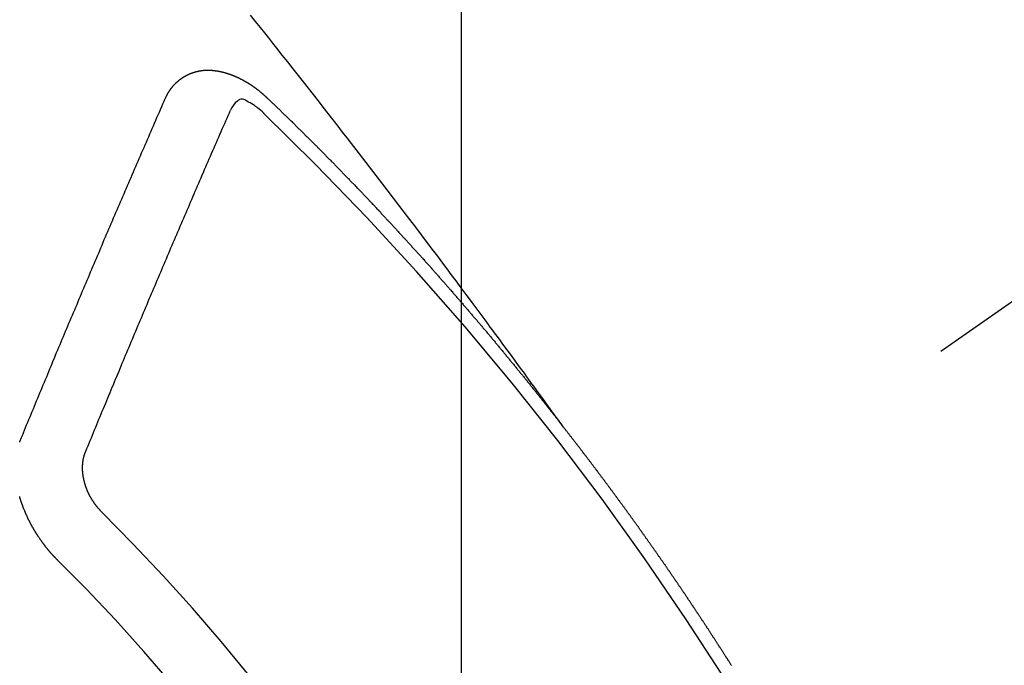
# Model space of a CAD drawing. Extents: x 27948 to 54421, y -22053 to -13183.
# Drawn here: x 45412 to 45422, y -15161 to -15154 of the extents above; entities that cross this region are included whole.
import ezdxf

# ---------------------------------------------------------------- set-up
doc = ezdxf.new("R2010")
doc.units = 0
doc.header["$LTSCALE"] = 50
doc.header["$MEASUREMENT"] = 0
doc.linetypes.add('CENTER2', pattern=[1.125, 0.75, -0.125, 0.125, -0.125])
doc.linetypes.add('HIDDEN', pattern=[0.375, 0.25, -0.125])
doc.layers.get('0').update_dxf_attribs({"linetype": 'CONTINUOUS'})
doc.layers.get('DEFPOINTS').update_dxf_attribs({"color": 146, "linetype": 'CONTINUOUS'})
for name, color, linetype in [('150-機器', 8, 'CONTINUOUS'), ('160-文字', 254, 'CONTINUOUS'), ('166-寸法B', 11, 'CONTINUOUS')]:
    doc.layers.add(name, color=color, linetype=linetype)
doc.styles.add('KH001', font='txt')
doc.dimstyles.new('KH1xx015', dxfattribs={"dimscale": 10, "dimtxt": 3.8, "dimasz": 0.8, "dimexe": 0.3, "dimexo": 1.2, "dimgap": 0.5, "dimtad": 3, "dimdec": 1, "dimdsep": 46, "dimlunit": 6, "dimtxsty": 'KH001', "dimblk": 'DOT', "dimcen": 1, "dimdle": 1, "dimclrd": 256, "dimclre": 256, "dimclrt": 256, "dimadec": 0, "dimazin": 0, "dimtfac": 1, "dimtdec": 1, "dimtix": 1, "dimtmove": 2, "dimatfit": 3, "dimldrblk": 'CLOSEDBLANK', "dimfxl": 1, "dimtolj": 1, "dimtzin": 0, "dimlwd": -1, "dimlwe": -1, "dimarcsym": 0})
doc.dimstyles.new('KH1xx030', dxfattribs={"dimscale": 30, "dimtxt": 2, "dimasz": 0.6, "dimexe": 0.3, "dimexo": 1.2, "dimgap": 0.5, "dimtad": 3, "dimdec": 1, "dimdsep": 46, "dimlunit": 6, "dimtxsty": 'KH001', "dimblk": 'DOT', "dimcen": 1, "dimdle": 1, "dimclrd": 256, "dimclre": 256, "dimclrt": 256, "dimadec": 0, "dimazin": 0, "dimtfac": 1, "dimtdec": 1, "dimtix": 1, "dimtmove": 2, "dimatfit": 3, "dimldrblk": 'CLOSEDBLANK', "dimfxl": 1, "dimtolj": 1, "dimtzin": 0, "dimlwd": -1, "dimlwe": -1, "dimarcsym": 0})

# ---------------------------------------------------------------- blocks, each defined once
blk = doc.blocks.new('F402_H')
at = {"layer": '150-機器', "color": 13, "linetype": 'CENTER2'}
blk.add_line((0, 0), (-244.018, -170.863), dxfattribs=at)
at = {"layer": '150-機器', "color": 13, "linetype": 'HIDDEN'}
for points in [[(-218.921, -151.343), (-218.966, -151.28), (-219.012, -151.217), (-219.058, -151.155), (-219.103, -151.092), (-219.135, -151.049), (-219.166, -151.007), (-219.197, -150.964), (-219.228, -150.921), (-219.246, -150.896), (-219.264, -150.872), (-219.282, -150.847), (-219.299, -150.823), (-219.317, -150.798), (-219.335, -150.774), (-219.353, -150.749), (-219.37, -150.725), (-219.384, -150.707), (-219.397, -150.688), (-219.411, -150.67), (-219.424, -150.652), (-219.451, -150.615), (-219.478, -150.578), (-219.505, -150.541), (-219.532, -150.504), (-219.545, -150.486), (-219.559, -150.468), (-219.572, -150.45), (-219.586, -150.431), (-219.603, -150.407), (-219.621, -150.383), (-219.639, -150.358), (-219.657, -150.334), (-219.676, -150.31), (-219.694, -150.285), (-219.712, -150.261), (-219.73, -150.237), (-219.771, -150.182), (-219.811, -150.127), (-219.852, -150.072), (-219.892, -150.018), (-219.924, -149.975), (-219.956, -149.933), (-219.988, -149.891), (-220.019, -149.848), (-220.042, -149.817), (-220.066, -149.786), (-220.089, -149.755), (-220.112, -149.723), (-220.165, -149.652), (-220.219, -149.58), (-220.274, -149.509), (-220.328, -149.437), (-220.387, -149.359), (-220.446, -149.281), (-220.506, -149.202), (-220.565, -149.124), (-220.62, -149.052), (-220.675, -148.98), (-220.73, -148.908), (-220.785, -148.836), (-220.854, -148.746), (-220.923, -148.656), (-220.992, -148.566), (-221.061, -148.477), (-221.108, -148.417), (-221.154, -148.358), (-221.2, -148.298), (-221.246, -148.239), (-221.297, -148.173), (-221.348, -148.108), (-221.399, -148.042), (-221.45, -147.977), (-221.501, -147.912), (-221.552, -147.846), (-221.604, -147.781), (-221.655, -147.716), (-221.711, -147.645), (-221.767, -147.575), (-221.823, -147.504), (-221.878, -147.433), (-221.92, -147.38), (-221.962, -147.327), (-222.004, -147.274), (-222.047, -147.221), (-222.098, -147.156), (-222.15, -147.092)], [(-223.03, -147.952), (-223.029, -147.95), (-223.028, -147.948), (-223.027, -147.946), (-223.026, -147.943), (-223.024, -147.941), (-223.023, -147.939), (-223.022, -147.937), (-223.021, -147.935), (-223.021, -147.932), (-223.02, -147.93), (-223.018, -147.928), (-223.017, -147.926), (-223.016, -147.924), (-223.014, -147.922), (-223.014, -147.919), (-223.013, -147.917), (-223.012, -147.915), (-223.01, -147.913), (-223.009, -147.911), (-223.008, -147.909), (-223.007, -147.907), (-223.006, -147.905), (-223.005, -147.903), (-223.003, -147.9), (-223.002, -147.897), (-223.001, -147.895), (-223, -147.893), (-222.999, -147.892), (-222.997, -147.889), (-222.996, -147.887), (-222.995, -147.885), (-222.994, -147.883), (-222.992, -147.882), (-222.991, -147.88), (-222.989, -147.877), (-222.988, -147.876), (-222.987, -147.874), (-222.986, -147.872), (-222.984, -147.869), (-222.983, -147.867), (-222.982, -147.866), (-222.981, -147.864), (-222.98, -147.862), (-222.978, -147.859), (-222.977, -147.858), (-222.975, -147.856), (-222.974, -147.854), (-222.973, -147.852), (-222.971, -147.85), (-222.969, -147.849), (-222.968, -147.847), (-222.967, -147.845), (-222.965, -147.842), (-222.964, -147.841), (-222.963, -147.839), (-222.962, -147.837), (-222.959, -147.836), (-222.958, -147.834), (-222.956, -147.832), (-222.955, -147.83), (-222.954, -147.828), (-222.952, -147.827), (-222.951, -147.825), (-222.949, -147.824), (-222.947, -147.821), (-222.946, -147.819), (-222.945, -147.818), (-222.944, -147.816), (-222.941, -147.814), (-222.94, -147.812), (-222.938, -147.811), (-222.937, -147.809), (-222.935, -147.808), (-222.934, -147.806), (-222.932, -147.804), (-222.931, -147.803), (-222.929, -147.801), (-222.927, -147.8), (-222.926, -147.798), (-222.924, -147.797), (-222.922, -147.794), (-222.921, -147.793), (-222.919, -147.792), (-222.918, -147.79), (-222.916, -147.788), (-222.914, -147.787), (-222.913, -147.785), (-222.911, -147.784), (-222.909, -147.782), (-222.908, -147.78), (-222.906, -147.779), (-222.905, -147.778), (-222.902, -147.776), (-222.901, -147.774), (-222.899, -147.773), (-222.898, -147.772), (-222.895, -147.77), (-222.894, -147.768), (-222.893, -147.767), (-222.891, -147.766), (-222.889, -147.764), (-222.887, -147.763), (-222.885, -147.762), (-222.884, -147.76), (-222.882, -147.758), (-222.88, -147.757), (-222.879, -147.756), (-222.877, -147.755), (-222.874, -147.753), (-222.873, -147.752), (-222.871, -147.751), (-222.869, -147.749), (-222.867, -147.748), (-222.865, -147.747), (-222.864, -147.746), (-222.861, -147.744), (-222.86, -147.743), (-222.858, -147.742), (-222.856, -147.741), (-222.854, -147.739), (-222.852, -147.738), (-222.851, -147.737), (-222.849, -147.735), (-222.847, -147.734), (-222.845, -147.732), (-222.843, -147.731), (-222.842, -147.73), (-222.839, -147.729), (-222.837, -147.728), (-222.835, -147.727), (-222.834, -147.726), (-222.831, -147.724), (-222.83, -147.723), (-222.828, -147.723), (-222.826, -147.722), (-222.823, -147.72), (-222.822, -147.719), (-222.82, -147.718), (-222.818, -147.717), (-222.816, -147.715), (-222.814, -147.714), (-222.812, -147.713), (-222.81, -147.713), (-222.808, -147.711), (-222.806, -147.71), (-222.804, -147.71), (-222.802, -147.709), (-222.8, -147.707), (-222.797, -147.707), (-222.796, -147.705), (-222.794, -147.705), (-222.791, -147.703), (-222.79, -147.702), (-222.787, -147.702), (-222.786, -147.701), (-222.783, -147.7), (-222.781, -147.699), (-222.779, -147.698), (-222.777, -147.697), (-222.776, -147.696), (-222.773, -147.695), (-222.771, -147.694), (-222.769, -147.694), (-222.767, -147.693), (-222.765, -147.692), (-222.762, -147.691), (-222.76, -147.69), (-222.758, -147.69), (-222.756, -147.689), (-222.753, -147.688), (-222.752, -147.687), (-222.75, -147.686), (-222.747, -147.686), (-222.746, -147.685), (-222.743, -147.684), (-222.74, -147.684), (-222.739, -147.682), (-222.737, -147.682), (-222.734, -147.682), (-222.732, -147.68), (-222.73, -147.68), (-222.728, -147.679), (-222.725, -147.679), (-222.724, -147.678), (-222.721, -147.678), (-222.718, -147.677), (-222.716, -147.676), (-222.715, -147.675), (-222.712, -147.675), (-222.71, -147.675), (-222.707, -147.674), (-222.705, -147.673), (-222.703, -147.673), (-222.701, -147.672), (-222.699, -147.672), (-222.697, -147.671), (-222.694, -147.67), (-222.691, -147.67), (-222.689, -147.67), (-222.687, -147.669), (-222.685, -147.669), (-222.683, -147.669), (-222.68, -147.668), (-222.677, -147.668), (-222.675, -147.667), (-222.673, -147.667), (-222.671, -147.667), (-222.669, -147.666), (-222.666, -147.666), (-222.664, -147.666), (-222.662, -147.665), (-222.659, -147.664), (-222.657, -147.664), (-222.655, -147.664), (-222.652, -147.663), (-222.65, -147.663), (-222.648, -147.663), (-222.645, -147.663), (-222.643, -147.663), (-222.641, -147.663), (-222.639, -147.662), (-222.636, -147.661), (-222.633, -147.661), (-222.631, -147.661), (-222.628, -147.661), (-222.626, -147.661), (-222.624, -147.66), (-222.621, -147.661), (-222.619, -147.661), (-222.617, -147.66), (-222.615, -147.66), (-222.612, -147.66), (-222.61, -147.66), (-222.607, -147.66), (-222.605, -147.66), (-222.602, -147.66), (-222.6, -147.66), (-222.597, -147.66), (-222.594, -147.659), (-222.592, -147.66), (-222.589, -147.659), (-222.587, -147.659), (-222.584, -147.66), (-222.582, -147.659), (-222.579, -147.66), (-222.577, -147.659), (-222.574, -147.66), (-222.572, -147.66), (-222.569, -147.66), (-222.567, -147.66), (-222.564, -147.66), (-222.562, -147.66), (-222.559, -147.66), (-222.557, -147.66), (-222.555, -147.661), (-222.553, -147.661), (-222.55, -147.661), (-222.548, -147.661), (-222.545, -147.661), (-222.543, -147.662), (-222.54, -147.662), (-222.538, -147.662), (-222.535, -147.663), (-222.533, -147.662), (-222.53, -147.663), (-222.527, -147.663), (-222.525, -147.663), (-222.522, -147.663), (-222.519, -147.664), (-222.517, -147.664), (-222.515, -147.665), (-222.512, -147.665), (-222.51, -147.666), (-222.507, -147.665), (-222.505, -147.666), (-222.502, -147.666), (-222.499, -147.667), (-222.497, -147.666), (-222.495, -147.667), (-222.492, -147.668), (-222.489, -147.668), (-222.486, -147.669), (-222.484, -147.669), (-222.482, -147.669), (-222.479, -147.67), (-222.477, -147.671), (-222.474, -147.671), (-222.471, -147.672), (-222.468, -147.672), (-222.466, -147.673), (-222.463, -147.673), (-222.461, -147.674), (-222.458, -147.675), (-222.455, -147.675), (-222.453, -147.676), (-222.45, -147.676), (-222.448, -147.677), (-222.445, -147.678), (-222.442, -147.678), (-222.44, -147.679), (-222.438, -147.68), (-222.435, -147.68), (-222.432, -147.681), (-222.429, -147.681), (-222.427, -147.682), (-222.424, -147.683), (-222.422, -147.683), (-222.419, -147.684), (-222.417, -147.685), (-222.414, -147.685), (-222.411, -147.686), (-222.409, -147.687), (-222.406, -147.688), (-222.403, -147.689), (-222.401, -147.689), (-222.399, -147.69), (-222.396, -147.691), (-222.393, -147.691), (-222.39, -147.693), (-222.388, -147.694), (-222.385, -147.694), (-222.383, -147.695), (-222.38, -147.696), (-222.377, -147.697), (-222.375, -147.698), (-222.372, -147.698), (-222.369, -147.699), (-222.367, -147.701), (-222.364, -147.701), (-222.362, -147.702), (-222.359, -147.703), (-222.356, -147.704), (-222.354, -147.705), (-222.351, -147.706), (-222.349, -147.708), (-222.346, -147.708), (-222.343, -147.709), (-222.341, -147.71), (-222.338, -147.711), (-222.336, -147.712), (-222.332, -147.713), (-222.331, -147.714), (-222.328, -147.715), (-222.324, -147.716), (-222.322, -147.717), (-222.319, -147.719), (-222.317, -147.72), (-222.314, -147.72), (-222.312, -147.722), (-222.309, -147.722), (-222.306, -147.724), (-222.304, -147.725), (-222.301, -147.727), (-222.298, -147.727), (-222.296, -147.729), (-222.293, -147.73), (-222.291, -147.731), (-222.288, -147.732), (-222.285, -147.734), (-222.283, -147.735), (-222.28, -147.736), (-222.278, -147.737), (-222.275, -147.739), (-222.273, -147.74), (-222.269, -147.741), (-222.267, -147.742), (-222.264, -147.743), (-222.261, -147.745), (-222.26, -147.746), (-222.256, -147.748), (-222.254, -147.749), (-222.251, -147.75), (-222.249, -147.751), (-222.246, -147.753), (-222.243, -147.754), (-222.241, -147.755), (-222.239, -147.757), (-222.235, -147.758), (-222.233, -147.759), (-222.231, -147.761), (-222.227, -147.763), (-222.225, -147.764), (-222.223, -147.766), (-222.219, -147.767), (-222.218, -147.768), (-222.215, -147.77), (-222.212, -147.771), (-222.21, -147.772), (-222.207, -147.774), (-222.205, -147.776), (-222.201, -147.777), (-222.199, -147.778), (-222.197, -147.78), (-222.193, -147.782), (-222.191, -147.783), (-222.189, -147.784), (-222.186, -147.786), (-222.184, -147.788), (-222.18, -147.79), (-222.178, -147.791), (-222.176, -147.792), (-222.173, -147.794), (-222.17, -147.796), (-222.168, -147.798), (-222.165, -147.799), (-222.163, -147.8), (-222.161, -147.802), (-222.158, -147.804), (-222.155, -147.806), (-222.152, -147.807), (-222.15, -147.809), (-222.147, -147.811), (-222.145, -147.812), (-222.143, -147.814), (-222.14, -147.816), (-222.137, -147.817), (-222.134, -147.819), (-222.132, -147.821), (-222.129, -147.823), (-222.127, -147.825), (-222.124, -147.827), (-222.121, -147.829), (-222.12, -147.83), (-222.117, -147.832), (-222.114, -147.833), (-222.112, -147.835), (-222.109, -147.837), (-222.107, -147.839), (-222.104, -147.841), (-222.102, -147.843), (-222.099, -147.845), (-222.096, -147.846), (-222.093, -147.848), (-222.091, -147.85), (-222.089, -147.852), (-222.087, -147.854), (-222.084, -147.856), (-222.082, -147.858), (-222.079, -147.86), (-222.076, -147.862), (-222.074, -147.863), (-222.071, -147.865), (-222.069, -147.867), (-222.066, -147.869), (-222.064, -147.871), (-222.061, -147.874), (-222.058, -147.876), (-222.056, -147.877), (-222.054, -147.88), (-222.051, -147.882), (-222.049, -147.884), (-222.046, -147.886), (-222.044, -147.887), (-222.041, -147.889), (-222.04, -147.892), (-222.036, -147.894), (-222.034, -147.896), (-222.031, -147.898), (-222.029, -147.9), (-222.027, -147.902), (-222.025, -147.904), (-222.022, -147.906), (-222.019, -147.909), (-222.017, -147.911), (-222.015, -147.913), (-222.012, -147.915), (-222.01, -147.917), (-222.008, -147.919), (-222.005, -147.922), (-222.002, -147.924), (-222, -147.926), (-221.998, -147.928), (-221.995, -147.93), (-221.992, -147.933), (-221.99, -147.935), (-221.988, -147.937), (-221.986, -147.939), (-221.983, -147.941), (-221.981, -147.944)], [(-224.528, -151.485), (-224.517, -151.457), (-224.505, -151.43), (-224.494, -151.403), (-224.483, -151.375), (-224.472, -151.347), (-224.461, -151.32), (-224.449, -151.292), (-224.437, -151.264), (-224.426, -151.237), (-224.415, -151.21), (-224.404, -151.182), (-224.391, -151.154), (-224.38, -151.127), (-224.369, -151.1), (-224.358, -151.072), (-224.346, -151.045), (-224.335, -151.016), (-224.324, -150.989), (-224.312, -150.961), (-224.3, -150.933), (-224.289, -150.906), (-224.278, -150.879), (-224.266, -150.851), (-224.254, -150.823), (-224.243, -150.796), (-224.231, -150.768), (-224.22, -150.741), (-224.208, -150.713), (-224.196, -150.685), (-224.186, -150.657), (-224.174, -150.63), (-224.162, -150.602), (-224.151, -150.574), (-224.139, -150.546), (-224.128, -150.519), (-224.116, -150.492), (-224.104, -150.464), (-224.093, -150.436), (-224.081, -150.408), (-224.07, -150.381), (-224.058, -150.353), (-224.046, -150.326), (-224.035, -150.297), (-224.024, -150.27), (-224.011, -150.242), (-224, -150.214), (-223.988, -150.186), (-223.977, -150.159), (-223.965, -150.131), (-223.953, -150.104), (-223.941, -150.076), (-223.929, -150.048), (-223.918, -150.02), (-223.906, -149.992), (-223.895, -149.965), (-223.883, -149.937), (-223.87, -149.909), (-223.86, -149.881), (-223.848, -149.853), (-223.836, -149.825), (-223.824, -149.798), (-223.812, -149.77), (-223.8, -149.742), (-223.789, -149.714), (-223.777, -149.686), (-223.765, -149.659), (-223.753, -149.631), (-223.741, -149.603), (-223.729, -149.575), (-223.717, -149.547), (-223.706, -149.52), (-223.694, -149.492), (-223.682, -149.464), (-223.67, -149.436), (-223.659, -149.408), (-223.647, -149.38), (-223.635, -149.352), (-223.623, -149.324), (-223.611, -149.296), (-223.598, -149.268), (-223.587, -149.241), (-223.575, -149.213), (-223.563, -149.185), (-223.551, -149.157), (-223.539, -149.129), (-223.527, -149.101), (-223.515, -149.073), (-223.503, -149.045), (-223.491, -149.018), (-223.479, -148.99), (-223.467, -148.962), (-223.455, -148.934), (-223.443, -148.906), (-223.431, -148.877), (-223.419, -148.849), (-223.407, -148.821), (-223.395, -148.793), (-223.383, -148.766), (-223.371, -148.738), (-223.359, -148.71), (-223.347, -148.682), (-223.335, -148.654), (-223.323, -148.626), (-223.311, -148.598), (-223.298, -148.57), (-223.286, -148.542), (-223.274, -148.514), (-223.261, -148.485), (-223.249, -148.458), (-223.237, -148.43), (-223.225, -148.402), (-223.213, -148.374), (-223.201, -148.346), (-223.189, -148.318), (-223.177, -148.29), (-223.164, -148.261), (-223.152, -148.233), (-223.14, -148.205), (-223.128, -148.177), (-223.116, -148.149), (-223.104, -148.121), (-223.091, -148.092), (-223.079, -148.064), (-223.067, -148.036), (-223.055, -148.008), (-223.042, -147.98), (-223.03, -147.952)], [(-222.012, -148.105), (-222.028, -148.091), (-222.045, -148.077), (-222.061, -148.063), (-222.077, -148.05), (-222.088, -148.041), (-222.099, -148.033), (-222.109, -148.025), (-222.12, -148.018), (-222.137, -148.008), (-222.153, -147.998), (-222.17, -147.989), (-222.187, -147.979), (-222.198, -147.973), (-222.209, -147.967), (-222.22, -147.962), (-222.232, -147.959), (-222.246, -147.96), (-222.26, -147.964), (-222.273, -147.97), (-222.286, -147.978), (-222.308, -147.997), (-222.326, -148.02), (-222.342, -148.045), (-222.356, -148.071)], [(-221.981, -147.944), (-221.974, -147.951), (-221.967, -147.957), (-221.96, -147.963), (-221.954, -147.969), (-221.948, -147.976), (-221.94, -147.983), (-221.934, -147.989), (-221.927, -147.995), (-221.92, -148.002), (-221.913, -148.008), (-221.907, -148.015), (-221.9, -148.022), (-221.893, -148.028), (-221.886, -148.034), (-221.88, -148.04), (-221.873, -148.048), (-221.866, -148.054), (-221.859, -148.06), (-221.853, -148.066), (-221.845, -148.073), (-221.839, -148.08), (-221.833, -148.086), (-221.826, -148.093), (-221.819, -148.099), (-221.812, -148.106), (-221.806, -148.113), (-221.799, -148.119), (-221.792, -148.125), (-221.785, -148.132), (-221.779, -148.139), (-221.772, -148.145), (-221.765, -148.151), (-221.758, -148.158), (-221.752, -148.165), (-221.745, -148.171), (-221.738, -148.178), (-221.732, -148.184), (-221.725, -148.191), (-221.718, -148.198), (-221.711, -148.204), (-221.705, -148.211), (-221.698, -148.218), (-221.691, -148.224), (-221.685, -148.23), (-221.679, -148.237), (-221.671, -148.244), (-221.664, -148.25), (-221.658, -148.257), (-221.651, -148.264), (-221.644, -148.27), (-221.638, -148.276), (-221.632, -148.283), (-221.624, -148.29), (-221.617, -148.296), (-221.611, -148.303), (-221.605, -148.309), (-221.597, -148.316), (-221.591, -148.323), (-221.585, -148.329), (-221.577, -148.336), (-221.571, -148.343), (-221.565, -148.349), (-221.558, -148.355), (-221.551, -148.363), (-221.544, -148.369), (-221.538, -148.376), (-221.531, -148.383), (-221.524, -148.389), (-221.518, -148.396), (-221.512, -148.402), (-221.504, -148.409), (-221.497, -148.416), (-221.491, -148.422), (-221.484, -148.429), (-221.478, -148.436), (-221.471, -148.442), (-221.464, -148.449), (-221.458, -148.456), (-221.451, -148.462), (-221.444, -148.469), (-221.438, -148.476), (-221.431, -148.482), (-221.425, -148.489), (-221.418, -148.496), (-221.411, -148.502), (-221.405, -148.509), (-221.398, -148.516), (-221.392, -148.523), (-221.385, -148.529), (-221.378, -148.536), (-221.372, -148.543), (-221.365, -148.549), (-221.358, -148.557), (-221.352, -148.563), (-221.346, -148.57), (-221.338, -148.577), (-221.331, -148.583), (-221.325, -148.59), (-221.318, -148.597), (-221.312, -148.604), (-221.305, -148.61), (-221.299, -148.617), (-221.292, -148.624), (-221.285, -148.63), (-221.279, -148.637), (-221.272, -148.644), (-221.266, -148.65), (-221.259, -148.657), (-221.253, -148.664), (-221.246, -148.67), (-221.239, -148.678), (-221.233, -148.684), (-221.226, -148.692), (-221.219, -148.698), (-221.213, -148.705), (-221.206, -148.712), (-221.2, -148.719), (-221.193, -148.725), (-221.187, -148.732), (-221.18, -148.739), (-221.174, -148.745), (-221.167, -148.752), (-221.161, -148.759), (-221.153, -148.766), (-221.147, -148.773), (-221.14, -148.779), (-221.134, -148.787), (-221.127, -148.793), (-221.121, -148.8), (-221.114, -148.807), (-221.108, -148.814), (-221.101, -148.821), (-221.095, -148.827), (-221.088, -148.834), (-221.081, -148.841), (-221.074, -148.847), (-221.068, -148.855), (-221.061, -148.861), (-221.055, -148.868), (-221.049, -148.876), (-221.042, -148.882), (-221.035, -148.889), (-221.029, -148.896), (-221.023, -148.902), (-221.015, -148.909), (-221.009, -148.916), (-221.002, -148.923), (-220.996, -148.93), (-220.99, -148.937), (-220.983, -148.944), (-220.977, -148.951), (-220.969, -148.958), (-220.963, -148.964), (-220.957, -148.971), (-220.95, -148.978), (-220.944, -148.985), (-220.937, -148.992), (-220.931, -148.999), (-220.925, -149.006), (-220.917, -149.013), (-220.911, -149.019), (-220.904, -149.026), (-220.898, -149.033), (-220.892, -149.041), (-220.885, -149.047), (-220.879, -149.054), (-220.871, -149.061), (-220.865, -149.068), (-220.859, -149.075), (-220.852, -149.081), (-220.846, -149.089), (-220.84, -149.096), (-220.833, -149.102), (-220.826, -149.11), (-220.82, -149.116), (-220.813, -149.123), (-220.807, -149.13), (-220.801, -149.138), (-220.794, -149.144), (-220.787, -149.152), (-220.781, -149.158), (-220.774, -149.165), (-220.768, -149.172), (-220.762, -149.179), (-220.755, -149.186), (-220.749, -149.193), (-220.742, -149.2), (-220.735, -149.207), (-220.729, -149.214), (-220.723, -149.221), (-220.715, -149.228), (-220.709, -149.235), (-220.704, -149.242), (-220.696, -149.249), (-220.69, -149.255), (-220.684, -149.263), (-220.678, -149.27), (-220.67, -149.277), (-220.664, -149.284), (-220.658, -149.291), (-220.651, -149.297), (-220.645, -149.305), (-220.639, -149.312), (-220.632, -149.319), (-220.625, -149.326), (-220.619, -149.333), (-220.613, -149.34), (-220.607, -149.347), (-220.599, -149.354), (-220.593, -149.361), (-220.587, -149.368), (-220.581, -149.375), (-220.574, -149.382), (-220.568, -149.389), (-220.561, -149.396), (-220.555, -149.403), (-220.548, -149.41), (-220.542, -149.417), (-220.535, -149.424), (-220.529, -149.431), (-220.522, -149.438), (-220.516, -149.445), (-220.509, -149.453), (-220.503, -149.459), (-220.497, -149.467), (-220.49, -149.473), (-220.484, -149.481), (-220.478, -149.488), (-220.471, -149.495), (-220.465, -149.502), (-220.458, -149.509), (-220.452, -149.516), (-220.445, -149.523), (-220.439, -149.53), (-220.433, -149.538), (-220.426, -149.544), (-220.419, -149.552), (-220.414, -149.558), (-220.407, -149.566), (-220.401, -149.573), (-220.394, -149.58), (-220.388, -149.587), (-220.381, -149.594), (-220.375, -149.601), (-220.369, -149.609), (-220.363, -149.615), (-220.356, -149.623), (-220.349, -149.63), (-220.343, -149.637), (-220.336, -149.644), (-220.33, -149.651), (-220.324, -149.659), (-220.318, -149.665), (-220.311, -149.673), (-220.305, -149.68), (-220.298, -149.687), (-220.292, -149.694), (-220.285, -149.701), (-220.279, -149.708), (-220.273, -149.716), (-220.267, -149.722), (-220.26, -149.73), (-220.254, -149.737), (-220.248, -149.744), (-220.241, -149.751), (-220.235, -149.758), (-220.228, -149.766), (-220.222, -149.773), (-220.216, -149.78), (-220.21, -149.787), (-220.203, -149.795), (-220.197, -149.801), (-220.191, -149.809), (-220.185, -149.816), (-220.178, -149.823), (-220.172, -149.831), (-220.165, -149.837), (-220.158, -149.845), (-220.152, -149.852), (-220.146, -149.859), (-220.14, -149.866), (-220.133, -149.873), (-220.127, -149.88), (-220.121, -149.888), (-220.114, -149.895), (-220.108, -149.902), (-220.102, -149.91), (-220.096, -149.917), (-220.089, -149.924), (-220.083, -149.931), (-220.077, -149.939), (-220.071, -149.945), (-220.064, -149.953), (-220.058, -149.961), (-220.052, -149.967), (-220.045, -149.975), (-220.039, -149.982), (-220.033, -149.989), (-220.027, -149.996), (-220.02, -150.004), (-220.014, -150.011), (-220.008, -150.018), (-220.001, -150.026), (-219.995, -150.032), (-219.989, -150.04), (-219.983, -150.047), (-219.976, -150.054), (-219.97, -150.062), (-219.964, -150.069), (-219.957, -150.076), (-219.951, -150.083), (-219.945, -150.091), (-219.939, -150.098), (-219.932, -150.105), (-219.925, -150.113), (-219.92, -150.12), (-219.913, -150.127), (-219.907, -150.134), (-219.9, -150.142), (-219.894, -150.149), (-219.888, -150.156), (-219.882, -150.164), (-219.876, -150.171), (-219.87, -150.178), (-219.863, -150.186), (-219.857, -150.193), (-219.851, -150.2), (-219.845, -150.207), (-219.838, -150.215), (-219.832, -150.222), (-219.826, -150.229), (-219.819, -150.237), (-219.813, -150.244), (-219.807, -150.252), (-219.801, -150.259), (-219.795, -150.266), (-219.788, -150.274), (-219.782, -150.28), (-219.776, -150.288), (-219.769, -150.296), (-219.763, -150.302), (-219.757, -150.31), (-219.752, -150.317), (-219.745, -150.325), (-219.739, -150.333), (-219.733, -150.339), (-219.726, -150.347), (-219.72, -150.354), (-219.714, -150.361), (-219.708, -150.37), (-219.702, -150.376), (-219.695, -150.384), (-219.689, -150.392), (-219.683, -150.398), (-219.676, -150.406), (-219.67, -150.413), (-219.665, -150.421), (-219.658, -150.428), (-219.652, -150.435), (-219.646, -150.443), (-219.64, -150.45), (-219.633, -150.457), (-219.627, -150.465), (-219.621, -150.472), (-219.615, -150.48), (-219.608, -150.487), (-219.602, -150.494), (-219.597, -150.502), (-219.591, -150.509), (-219.584, -150.517), (-219.578, -150.524), (-219.572, -150.531), (-219.566, -150.539), (-219.559, -150.547), (-219.553, -150.554), (-219.547, -150.561), (-219.541, -150.569), (-219.535, -150.576), (-219.529, -150.584), (-219.523, -150.591), (-219.516, -150.598), (-219.511, -150.606), (-219.505, -150.613), (-219.498, -150.621), (-219.491, -150.628), (-219.486, -150.636), (-219.48, -150.643), (-219.473, -150.651), (-219.467, -150.658), (-219.462, -150.666), (-219.456, -150.673), (-219.449, -150.68), (-219.443, -150.688), (-219.437, -150.695), (-219.431, -150.703), (-219.424, -150.71), (-219.419, -150.718), (-219.413, -150.725), (-219.406, -150.733), (-219.4, -150.74), (-219.394, -150.748), (-219.388, -150.755), (-219.382, -150.762), (-219.376, -150.77), (-219.37, -150.778), (-219.364, -150.785), (-219.357, -150.792), (-219.352, -150.8), (-219.345, -150.807), (-219.339, -150.815), (-219.334, -150.822), (-219.327, -150.83), (-219.321, -150.837), (-219.316, -150.845), (-219.309, -150.852), (-219.302, -150.86), (-219.297, -150.867), (-219.291, -150.875), (-219.284, -150.883), (-219.279, -150.89), (-219.273, -150.897), (-219.266, -150.905), (-219.261, -150.912), (-219.254, -150.92), (-219.248, -150.928), (-219.243, -150.935), (-219.236, -150.943), (-219.23, -150.951), (-219.224, -150.958), (-219.218, -150.965), (-219.212, -150.973), (-219.206, -150.98), (-219.2, -150.988), (-219.194, -150.996), (-219.188, -151.003), (-219.182, -151.011), (-219.176, -151.018), (-219.17, -151.025), (-219.164, -151.033), (-219.157, -151.041), (-219.152, -151.048), (-219.146, -151.056), (-219.14, -151.064), (-219.134, -151.071), (-219.128, -151.078), (-219.122, -151.087), (-219.116, -151.093), (-219.11, -151.102), (-219.104, -151.109), (-219.098, -151.117), (-219.092, -151.124), (-219.085, -151.132), (-219.08, -151.14), (-219.074, -151.147), (-219.068, -151.155), (-219.061, -151.162), (-219.056, -151.17), (-219.05, -151.177), (-219.044, -151.186), (-219.038, -151.192), (-219.032, -151.2), (-219.026, -151.208), (-219.021, -151.215), (-219.014, -151.223), (-219.008, -151.231), (-219.002, -151.238), (-218.996, -151.246), (-218.99, -151.254), (-218.984, -151.261), (-218.979, -151.269), (-218.972, -151.276), (-218.966, -151.284), (-218.96, -151.291), (-218.955, -151.299), (-218.948, -151.307), (-218.943, -151.314), (-218.936, -151.322), (-218.931, -151.33), (-218.925, -151.337)], [(-223.849, -151.591), (-223.838, -151.564), (-223.827, -151.536), (-223.816, -151.509), (-223.805, -151.481), (-223.793, -151.454), (-223.782, -151.426), (-223.771, -151.399), (-223.76, -151.372), (-223.748, -151.344), (-223.737, -151.317), (-223.726, -151.29), (-223.714, -151.262), (-223.702, -151.234), (-223.691, -151.207), (-223.68, -151.179), (-223.669, -151.152), (-223.657, -151.125), (-223.645, -151.097), (-223.634, -151.069), (-223.623, -151.042), (-223.611, -151.015), (-223.6, -150.987), (-223.588, -150.959), (-223.577, -150.932), (-223.565, -150.905), (-223.554, -150.877), (-223.542, -150.849), (-223.531, -150.822), (-223.52, -150.795), (-223.507, -150.767), (-223.496, -150.739), (-223.485, -150.712), (-223.474, -150.684), (-223.462, -150.657), (-223.45, -150.629), (-223.439, -150.602), (-223.427, -150.574), (-223.416, -150.546), (-223.404, -150.519), (-223.393, -150.49), (-223.382, -150.463), (-223.37, -150.435), (-223.358, -150.408), (-223.346, -150.38), (-223.335, -150.352), (-223.324, -150.325), (-223.312, -150.297), (-223.3, -150.27), (-223.288, -150.242), (-223.277, -150.214), (-223.265, -150.186), (-223.254, -150.159), (-223.241, -150.131), (-223.23, -150.104), (-223.218, -150.076), (-223.207, -150.048), (-223.195, -150.02), (-223.183, -149.993), (-223.171, -149.965), (-223.159, -149.937), (-223.148, -149.91), (-223.136, -149.882), (-223.125, -149.854), (-223.113, -149.827), (-223.1, -149.799), (-223.089, -149.771), (-223.077, -149.743), (-223.066, -149.716), (-223.054, -149.688), (-223.042, -149.66), (-223.03, -149.633), (-223.018, -149.605), (-223.006, -149.577), (-222.995, -149.549), (-222.983, -149.521), (-222.971, -149.493), (-222.959, -149.466), (-222.947, -149.438), (-222.935, -149.41), (-222.923, -149.382), (-222.911, -149.354), (-222.9, -149.327), (-222.888, -149.299), (-222.876, -149.271), (-222.864, -149.243), (-222.852, -149.215), (-222.84, -149.188), (-222.828, -149.16), (-222.816, -149.132), (-222.804, -149.104), (-222.792, -149.076), (-222.78, -149.048), (-222.769, -149.021), (-222.756, -148.993), (-222.744, -148.965), (-222.732, -148.937), (-222.72, -148.909), (-222.708, -148.881), (-222.696, -148.853), (-222.684, -148.825), (-222.672, -148.797), (-222.66, -148.769), (-222.648, -148.741), (-222.636, -148.714), (-222.624, -148.686), (-222.612, -148.658), (-222.6, -148.63), (-222.588, -148.602), (-222.576, -148.574), (-222.564, -148.546), (-222.552, -148.518), (-222.54, -148.49), (-222.527, -148.462), (-222.515, -148.434), (-222.503, -148.406), (-222.49, -148.378), (-222.478, -148.35), (-222.466, -148.322), (-222.454, -148.294), (-222.442, -148.266), (-222.43, -148.238), (-222.417, -148.211), (-222.405, -148.183), (-222.392, -148.155), (-222.38, -148.127), (-222.368, -148.099), (-222.356, -148.071)], [(-217.187, -153.803), (-217.19, -153.798), (-217.194, -153.792), (-217.198, -153.786), (-217.201, -153.781), (-217.204, -153.775), (-217.208, -153.769), (-217.212, -153.763), (-217.215, -153.758), (-217.219, -153.752), (-217.223, -153.746), (-217.226, -153.742), (-217.229, -153.735), (-217.233, -153.73), (-217.237, -153.725), (-217.24, -153.718), (-217.244, -153.713), (-217.248, -153.707), (-217.252, -153.702), (-217.255, -153.696), (-217.259, -153.69), (-217.262, -153.685), (-217.265, -153.679), (-217.269, -153.673), (-217.273, -153.668), (-217.277, -153.662), (-217.28, -153.656), (-217.283, -153.651), (-217.287, -153.646), (-217.291, -153.639), (-217.295, -153.634), (-217.298, -153.629), (-217.302, -153.623), (-217.305, -153.617), (-217.309, -153.612), (-217.313, -153.606), (-217.317, -153.6), (-217.319, -153.595), (-217.323, -153.589), (-217.327, -153.583), (-217.331, -153.578), (-217.334, -153.572), (-217.338, -153.566), (-217.342, -153.561), (-217.345, -153.556), (-217.349, -153.55), (-217.353, -153.544), (-217.357, -153.538), (-217.36, -153.533), (-217.363, -153.527), (-217.367, -153.521), (-217.371, -153.516), (-217.375, -153.511), (-217.378, -153.504), (-217.381, -153.499), (-217.385, -153.494), (-217.389, -153.488), (-217.392, -153.482), (-217.396, -153.477), (-217.4, -153.471), (-217.404, -153.465), (-217.407, -153.46), (-217.41, -153.454), (-217.414, -153.448), (-217.418, -153.444), (-217.422, -153.438), (-217.425, -153.432), (-217.429, -153.426), (-217.433, -153.421), (-217.437, -153.415), (-217.441, -153.409), (-217.443, -153.404), (-217.447, -153.398), (-217.451, -153.393), (-217.455, -153.387), (-217.459, -153.382), (-217.462, -153.376), (-217.466, -153.37), (-217.469, -153.365), (-217.473, -153.359), (-217.477, -153.354), (-217.48, -153.348), (-217.484, -153.342), (-217.488, -153.337), (-217.492, -153.331), (-217.495, -153.326), (-217.499, -153.32), (-217.503, -153.314), (-217.506, -153.309), (-217.51, -153.303), (-217.514, -153.298), (-217.518, -153.292), (-217.521, -153.287), (-217.525, -153.281), (-217.529, -153.275), (-217.532, -153.27), (-217.536, -153.264), (-217.539, -153.258), (-217.543, -153.252), (-217.547, -153.248), (-217.551, -153.242), (-217.555, -153.236), (-217.558, -153.231), (-217.561, -153.225), (-217.565, -153.219), (-217.569, -153.214), (-217.573, -153.209), (-217.577, -153.203), (-217.581, -153.197), (-217.584, -153.192), (-217.587, -153.186), (-217.591, -153.18), (-217.595, -153.175), (-217.599, -153.17), (-217.603, -153.164), (-217.607, -153.158), (-217.609, -153.153), (-217.613, -153.147), (-217.617, -153.141), (-217.621, -153.136), (-217.625, -153.131), (-217.629, -153.125), (-217.633, -153.119), (-217.636, -153.114), (-217.639, -153.108), (-217.643, -153.102), (-217.647, -153.097), (-217.651, -153.092), (-217.655, -153.086), (-217.659, -153.08), (-217.662, -153.075), (-217.666, -153.07), (-217.67, -153.063), (-217.673, -153.058), (-217.677, -153.053), (-217.681, -153.047), (-217.685, -153.041), (-217.688, -153.036), (-217.692, -153.031), (-217.696, -153.025), (-217.7, -153.02), (-217.703, -153.014), (-217.707, -153.008), (-217.711, -153.002), (-217.714, -152.997), (-217.718, -152.992), (-217.723, -152.986), (-217.726, -152.981), (-217.73, -152.975), (-217.734, -152.97), (-217.737, -152.965), (-217.741, -152.958), (-217.745, -152.953), (-217.749, -152.947), (-217.752, -152.942), (-217.756, -152.936), (-217.76, -152.931), (-217.763, -152.926), (-217.767, -152.92), (-217.771, -152.914), (-217.775, -152.909), (-217.779, -152.904), (-217.783, -152.898), (-217.786, -152.892), (-217.79, -152.887), (-217.794, -152.881), (-217.798, -152.875), (-217.802, -152.87), (-217.805, -152.865), (-217.809, -152.859), (-217.813, -152.853), (-217.816, -152.848), (-217.82, -152.843), (-217.824, -152.837), (-217.828, -152.831), (-217.832, -152.826), (-217.836, -152.821), (-217.84, -152.815), (-217.843, -152.81), (-217.847, -152.804), (-217.85, -152.798), (-217.854, -152.792), (-217.858, -152.787), (-217.862, -152.782), (-217.866, -152.776), (-217.869, -152.771), (-217.873, -152.765), (-217.877, -152.76), (-217.881, -152.754), (-217.885, -152.749), (-217.889, -152.743), (-217.893, -152.737), (-217.897, -152.732), (-217.9, -152.727), (-217.904, -152.721), (-217.908, -152.715), (-217.912, -152.711), (-217.916, -152.705), (-217.92, -152.699), (-217.924, -152.693), (-217.927, -152.688), (-217.931, -152.683), (-217.935, -152.677), (-217.939, -152.672), (-217.943, -152.666), (-217.947, -152.661), (-217.951, -152.655), (-217.954, -152.65), (-217.958, -152.644), (-217.962, -152.639), (-217.965, -152.634), (-217.969, -152.628), (-217.973, -152.622), (-217.977, -152.617), (-217.981, -152.612), (-217.985, -152.606), (-217.989, -152.6), (-217.992, -152.595), (-217.996, -152.59), (-218, -152.584), (-218.004, -152.578), (-218.008, -152.573), (-218.012, -152.568), (-218.016, -152.562), (-218.019, -152.557), (-218.023, -152.551), (-218.027, -152.546), (-218.031, -152.54), (-218.035, -152.535), (-218.039, -152.529), (-218.043, -152.523), (-218.046, -152.519), (-218.05, -152.513), (-218.054, -152.507), (-218.058, -152.501), (-218.062, -152.496), (-218.066, -152.491), (-218.07, -152.485), (-218.073, -152.48), (-218.077, -152.474), (-218.081, -152.469), (-218.085, -152.463), (-218.088, -152.458), (-218.092, -152.452), (-218.097, -152.447), (-218.101, -152.442), (-218.105, -152.437), (-218.109, -152.431), (-218.113, -152.425), (-218.116, -152.42), (-218.12, -152.415), (-218.124, -152.409), (-218.128, -152.404), (-218.132, -152.398), (-218.136, -152.392), (-218.14, -152.387), (-218.143, -152.382), (-218.147, -152.376), (-218.151, -152.37), (-218.154, -152.366), (-218.158, -152.36), (-218.163, -152.355), (-218.167, -152.349), (-218.171, -152.344), (-218.175, -152.338), (-218.179, -152.333), (-218.182, -152.328), (-218.186, -152.322), (-218.19, -152.316), (-218.194, -152.311), (-218.198, -152.306), (-218.202, -152.3), (-218.206, -152.294), (-218.21, -152.29), (-218.214, -152.284), (-218.218, -152.278), (-218.222, -152.273), (-218.225, -152.268), (-218.229, -152.262), (-218.233, -152.256), (-218.237, -152.251), (-218.241, -152.246), (-218.245, -152.24), (-218.25, -152.235), (-218.253, -152.23), (-218.257, -152.224), (-218.261, -152.219), (-218.264, -152.214), (-218.268, -152.208), (-218.272, -152.202), (-218.277, -152.196), (-218.28, -152.192), (-218.285, -152.186), (-218.289, -152.181), (-218.292, -152.176), (-218.296, -152.17), (-218.3, -152.164), (-218.304, -152.159), (-218.308, -152.154), (-218.312, -152.148), (-218.316, -152.143), (-218.32, -152.138), (-218.324, -152.132), (-218.328, -152.127), (-218.331, -152.122), (-218.335, -152.116), (-218.339, -152.11), (-218.344, -152.105), (-218.348, -152.1), (-218.352, -152.094), (-218.356, -152.089), (-218.359, -152.084), (-218.363, -152.078), (-218.367, -152.072), (-218.372, -152.067), (-218.375, -152.062), (-218.379, -152.057), (-218.383, -152.051), (-218.387, -152.046), (-218.391, -152.04), (-218.395, -152.035), (-218.4, -152.029), (-218.403, -152.025), (-218.407, -152.019), (-218.411, -152.013), (-218.414, -152.008), (-218.418, -152.002), (-218.423, -151.997), (-218.427, -151.992), (-218.431, -151.987), (-218.435, -151.981), (-218.439, -151.975), (-218.443, -151.971), (-218.447, -151.965), (-218.451, -151.959), (-218.454, -151.955), (-218.458, -151.949), (-218.462, -151.943), (-218.467, -151.938), (-218.471, -151.933), (-218.475, -151.927), (-218.479, -151.922), (-218.482, -151.917), (-218.487, -151.912), (-218.491, -151.906), (-218.495, -151.9), (-218.498, -151.895), (-218.502, -151.89), (-218.507, -151.884), (-218.511, -151.88), (-218.515, -151.874), (-218.519, -151.868), (-218.523, -151.862), (-218.527, -151.858), (-218.531, -151.852), (-218.535, -151.847), (-218.538, -151.842), (-218.542, -151.836), (-218.547, -151.831), (-218.551, -151.826), (-218.555, -151.82), (-218.559, -151.814), (-218.563, -151.809), (-218.567, -151.804), (-218.571, -151.799), (-218.575, -151.793), (-218.578, -151.788), (-218.583, -151.783), (-218.587, -151.777), (-218.591, -151.772), (-218.595, -151.767), (-218.599, -151.761), (-218.603, -151.756), (-218.607, -151.751), (-218.611, -151.745), (-218.616, -151.74), (-218.619, -151.735), (-218.623, -151.729), (-218.627, -151.724), (-218.632, -151.718), (-218.635, -151.714), (-218.639, -151.708), (-218.643, -151.702), (-218.648, -151.698), (-218.652, -151.692), (-218.656, -151.686), (-218.659, -151.681), (-218.664, -151.676), (-218.668, -151.671), (-218.672, -151.665), (-218.675, -151.66), (-218.68, -151.655), (-218.684, -151.649), (-218.688, -151.644), (-218.692, -151.638), (-218.696, -151.633), (-218.7, -151.628), (-218.704, -151.623), (-218.709, -151.618), (-218.712, -151.613), (-218.716, -151.607), (-218.72, -151.601), (-218.725, -151.596), (-218.728, -151.591), (-218.732, -151.585), (-218.737, -151.58), (-218.741, -151.575), (-218.745, -151.57), (-218.749, -151.565), (-218.753, -151.56), (-218.757, -151.554), (-218.761, -151.548), (-218.766, -151.543), (-218.769, -151.538), (-218.773, -151.532), (-218.778, -151.527), (-218.781, -151.522), (-218.785, -151.517), (-218.79, -151.512), (-218.794, -151.507), (-218.798, -151.501), (-218.802, -151.496), (-218.806, -151.491), (-218.81, -151.485), (-218.815, -151.48), (-218.819, -151.474), (-218.822, -151.469), (-218.826, -151.464), (-218.831, -151.459), (-218.834, -151.454), (-218.838, -151.448), (-218.843, -151.443), (-218.847, -151.438), (-218.851, -151.432), (-218.855, -151.427), (-218.859, -151.422), (-218.863, -151.416), (-218.868, -151.411), (-218.872, -151.405), (-218.875, -151.401), (-218.88, -151.395), (-218.884, -151.39), (-218.887, -151.385), (-218.892, -151.38), (-218.896, -151.374), (-218.9, -151.369), (-218.905, -151.364), (-218.909, -151.358), (-218.912, -151.353), (-218.917, -151.348), (-218.921, -151.342), (-218.925, -151.337)], [(-224.141, -152.716), (-224.143, -152.714), (-224.146, -152.711), (-224.148, -152.709), (-224.151, -152.706), (-224.153, -152.704), (-224.156, -152.701), (-224.158, -152.699), (-224.16, -152.697), (-224.162, -152.693), (-224.165, -152.692), (-224.168, -152.689), (-224.17, -152.686), (-224.173, -152.684), (-224.175, -152.681), (-224.178, -152.679), (-224.179, -152.676), (-224.182, -152.673), (-224.184, -152.671), (-224.187, -152.668), (-224.189, -152.666), (-224.192, -152.663), (-224.194, -152.661), (-224.197, -152.658), (-224.199, -152.656), (-224.202, -152.653), (-224.203, -152.65), (-224.206, -152.647), (-224.208, -152.645), (-224.211, -152.642), (-224.213, -152.64), (-224.215, -152.637), (-224.217, -152.634), (-224.22, -152.632), (-224.222, -152.629), (-224.224, -152.626), (-224.227, -152.624), (-224.229, -152.621), (-224.231, -152.618), (-224.234, -152.616), (-224.236, -152.612), (-224.238, -152.61), (-224.241, -152.607), (-224.243, -152.605), (-224.245, -152.602), (-224.247, -152.599), (-224.25, -152.596), (-224.252, -152.593), (-224.254, -152.591), (-224.256, -152.587), (-224.258, -152.585), (-224.261, -152.582), (-224.263, -152.58), (-224.265, -152.577), (-224.267, -152.573), (-224.269, -152.571), (-224.272, -152.568), (-224.274, -152.566), (-224.276, -152.562), (-224.278, -152.559), (-224.28, -152.557), (-224.282, -152.553), (-224.284, -152.551), (-224.287, -152.548), (-224.289, -152.545), (-224.291, -152.543), (-224.293, -152.539), (-224.295, -152.537), (-224.297, -152.534), (-224.299, -152.531), (-224.301, -152.528), (-224.304, -152.525), (-224.305, -152.522), (-224.308, -152.519), (-224.309, -152.516), (-224.312, -152.513), (-224.314, -152.51), (-224.316, -152.507), (-224.318, -152.504), (-224.32, -152.501), (-224.322, -152.498), (-224.324, -152.495), (-224.326, -152.493), (-224.328, -152.489), (-224.331, -152.486), (-224.332, -152.484), (-224.335, -152.48), (-224.336, -152.478), (-224.339, -152.475), (-224.341, -152.472), (-224.343, -152.469), (-224.344, -152.465), (-224.346, -152.463), (-224.348, -152.46), (-224.35, -152.456), (-224.352, -152.454), (-224.354, -152.451), (-224.356, -152.448), (-224.358, -152.445), (-224.36, -152.441), (-224.362, -152.439), (-224.364, -152.435), (-224.366, -152.433), (-224.368, -152.43), (-224.369, -152.426), (-224.371, -152.423), (-224.373, -152.42), (-224.375, -152.418), (-224.377, -152.414), (-224.379, -152.41), (-224.381, -152.408), (-224.383, -152.405), (-224.384, -152.402), (-224.386, -152.398), (-224.388, -152.396), (-224.39, -152.393), (-224.391, -152.389), (-224.393, -152.386), (-224.395, -152.383), (-224.396, -152.38), (-224.399, -152.377), (-224.401, -152.374), (-224.402, -152.371), (-224.404, -152.367), (-224.405, -152.364), (-224.407, -152.361), (-224.409, -152.359), (-224.411, -152.355), (-224.413, -152.351), (-224.414, -152.348), (-224.416, -152.345), (-224.418, -152.343), (-224.419, -152.339), (-224.421, -152.336), (-224.422, -152.333), (-224.424, -152.33), (-224.426, -152.326), (-224.428, -152.323), (-224.429, -152.32), (-224.431, -152.317), (-224.432, -152.314), (-224.434, -152.31), (-224.435, -152.307), (-224.437, -152.304), (-224.438, -152.301), (-224.441, -152.298), (-224.441, -152.295), (-224.444, -152.292), (-224.445, -152.289), (-224.447, -152.285), (-224.448, -152.282), (-224.449, -152.278), (-224.451, -152.276), (-224.453, -152.272), (-224.454, -152.27), (-224.456, -152.266), (-224.457, -152.263), (-224.459, -152.26), (-224.46, -152.256), (-224.462, -152.253), (-224.463, -152.25), (-224.464, -152.246), (-224.466, -152.244), (-224.468, -152.24), (-224.469, -152.237), (-224.47, -152.233), (-224.472, -152.231), (-224.473, -152.227), (-224.474, -152.224), (-224.476, -152.221), (-224.477, -152.218), (-224.479, -152.214), (-224.48, -152.211), (-224.481, -152.208), (-224.483, -152.204), (-224.484, -152.201), (-224.485, -152.198), (-224.487, -152.195), (-224.488, -152.191), (-224.489, -152.188), (-224.49, -152.185), (-224.492, -152.181), (-224.493, -152.178), (-224.495, -152.175), (-224.496, -152.172), (-224.497, -152.169), (-224.498, -152.165), (-224.499, -152.162), (-224.5, -152.159), (-224.501, -152.155), (-224.503, -152.153), (-224.505, -152.149), (-224.505, -152.146), (-224.506, -152.143), (-224.508, -152.139), (-224.509, -152.136), (-224.51, -152.133), (-224.511, -152.129), (-224.512, -152.126), (-224.513, -152.123), (-224.514, -152.119), (-224.515, -152.116), (-224.516, -152.113), (-224.517, -152.11), (-224.519, -152.106), (-224.519, -152.103), (-224.52, -152.1), (-224.522, -152.097), (-224.523, -152.094), (-224.524, -152.091), (-224.525, -152.088), (-224.526, -152.084), (-224.527, -152.081), (-224.528, -152.078), (-224.529, -152.075), (-224.53, -152.071), (-224.531, -152.068), (-224.532, -152.065), (-224.532, -152.061), (-224.533, -152.058)], [(-224.533, -151.497), (-224.532, -151.495), (-224.531, -151.492), (-224.53, -151.49), (-224.53, -151.487), (-224.528, -151.485)], [(-223.682, -152.223), (-223.684, -152.22), (-223.687, -152.217), (-223.69, -152.215), (-223.692, -152.212), (-223.695, -152.209), (-223.698, -152.206), (-223.7, -152.204), (-223.703, -152.202), (-223.705, -152.198), (-223.707, -152.196), (-223.71, -152.193), (-223.713, -152.19), (-223.716, -152.187), (-223.718, -152.184), (-223.721, -152.182), (-223.723, -152.179), (-223.725, -152.175), (-223.728, -152.173), (-223.731, -152.17), (-223.732, -152.167), (-223.735, -152.164), (-223.738, -152.161), (-223.74, -152.158), (-223.742, -152.155), (-223.744, -152.151), (-223.747, -152.148), (-223.748, -152.146), (-223.752, -152.143), (-223.754, -152.14), (-223.756, -152.136), (-223.758, -152.133), (-223.761, -152.13), (-223.763, -152.127), (-223.765, -152.124), (-223.767, -152.121), (-223.769, -152.118), (-223.772, -152.114), (-223.774, -152.111), (-223.775, -152.107), (-223.778, -152.104), (-223.78, -152.101), (-223.782, -152.098), (-223.784, -152.095), (-223.786, -152.092), (-223.788, -152.088), (-223.79, -152.085), (-223.792, -152.081), (-223.794, -152.077), (-223.795, -152.075), (-223.798, -152.072), (-223.799, -152.068), (-223.802, -152.065), (-223.804, -152.061), (-223.805, -152.058), (-223.808, -152.054), (-223.808, -152.051), (-223.811, -152.048), (-223.812, -152.044), (-223.815, -152.041), (-223.816, -152.037), (-223.818, -152.034), (-223.819, -152.031), (-223.821, -152.027), (-223.823, -152.024), (-223.824, -152.02), (-223.826, -152.016), (-223.828, -152.013), (-223.829, -152.01), (-223.831, -152.006), (-223.832, -152.002), (-223.834, -152), (-223.835, -151.996), (-223.837, -151.992), (-223.838, -151.988), (-223.839, -151.985), (-223.841, -151.981), (-223.843, -151.978), (-223.844, -151.974), (-223.845, -151.971), (-223.847, -151.967), (-223.848, -151.963), (-223.849, -151.96), (-223.85, -151.956), (-223.852, -151.953), (-223.853, -151.95), (-223.854, -151.946), (-223.854, -151.942), (-223.856, -151.938), (-223.857, -151.934), (-223.858, -151.931), (-223.86, -151.928), (-223.861, -151.925), (-223.861, -151.92), (-223.863, -151.916), (-223.864, -151.913), (-223.864, -151.909), (-223.865, -151.906), (-223.867, -151.902), (-223.867, -151.898), (-223.868, -151.895), (-223.869, -151.892), (-223.87, -151.887), (-223.871, -151.884), (-223.871, -151.881), (-223.872, -151.877), (-223.872, -151.873), (-223.874, -151.869), (-223.874, -151.866), (-223.875, -151.863), (-223.875, -151.858), (-223.876, -151.855), (-223.877, -151.851), (-223.877, -151.847), (-223.878, -151.844), (-223.878, -151.841), (-223.879, -151.836), (-223.88, -151.833), (-223.88, -151.83), (-223.88, -151.826), (-223.88, -151.822), (-223.881, -151.819), (-223.881, -151.815), (-223.881, -151.811), (-223.882, -151.808), (-223.882, -151.804), (-223.882, -151.801), (-223.883, -151.798), (-223.883, -151.793), (-223.883, -151.79), (-223.883, -151.786), (-223.884, -151.782), (-223.884, -151.779), (-223.884, -151.775), (-223.884, -151.772), (-223.883, -151.769), (-223.883, -151.765), (-223.883, -151.762), (-223.884, -151.758), (-223.884, -151.754), (-223.884, -151.751), (-223.884, -151.747), (-223.883, -151.744), (-223.883, -151.741), (-223.883, -151.737), (-223.883, -151.733), (-223.882, -151.73), (-223.882, -151.727), (-223.882, -151.723), (-223.882, -151.72), (-223.882, -151.717), (-223.881, -151.713), (-223.881, -151.71), (-223.881, -151.706), (-223.88, -151.703), (-223.88, -151.699), (-223.879, -151.696), (-223.879, -151.693), (-223.879, -151.69), (-223.877, -151.687), (-223.877, -151.683), (-223.877, -151.68), (-223.876, -151.677), (-223.876, -151.673), (-223.875, -151.671), (-223.874, -151.667), (-223.873, -151.665), (-223.874, -151.661), (-223.872, -151.658), (-223.872, -151.655), (-223.87, -151.651), (-223.87, -151.649), (-223.869, -151.646), (-223.868, -151.643), (-223.868, -151.64), (-223.866, -151.636), (-223.866, -151.634), (-223.865, -151.63), (-223.864, -151.628), (-223.864, -151.625), (-223.862, -151.622), (-223.861, -151.619), (-223.86, -151.616), (-223.859, -151.613), (-223.858, -151.611), (-223.857, -151.608), (-223.856, -151.605), (-223.855, -151.603), (-223.853, -151.599), (-223.852, -151.597), (-223.851, -151.594), (-223.849, -151.591)]]:
    blk.add_lwpolyline(points, dxfattribs=at)
for centre, radius, start, end in [((-243.713, -170.649), 31.291, 23.8896, 46.1105), ((-237.851, -166.545), 20.146, 24.6923, 45.3078), ((-237.851, -166.545), 19.474, 24.6923, 45.3078)]:
    blk.add_arc(centre, radius, start, end, dxfattribs=at)
blk = doc.blocks.new('_ClosedBlank')
at = {"color": 0, "linetype": 'ByBlock', "lineweight": -2}
for p, q in [((-1, 0.16667), (0, 0)), ((-1, 0.16667), (-1, -0.16667)), ((0, 0), (-1, -0.16667))]:
    blk.add_line(p, q, dxfattribs=at)
blk = doc.blocks.new('_Dot')
at = {"color": 0, "linetype": 'ByBlock', "lineweight": -2}
blk.add_line((-0.5, 0), (-1, 0), dxfattribs=at)
at = {"color": 0, "linetype": 'ByBlock', "const_width": 0.5}
blk.add_lwpolyline([(-0.25, 0, 1), (0.25, 0, 1)], format="xyb", close=True, dxfattribs=at)
blk = doc.blocks.new('*D284')
at = {"layer": 'DEFPOINTS', "transparency": 16777216}
for p, q in [((45416.525, -15019.377), (45416.525, -15263.266)), ((45296.525, -15074.377), (45296.525, -15263.266)), ((45304.525, -15260.266), (45408.525, -15260.266))]:
    blk.add_line(p, q, dxfattribs=at)
at = {"layer": 'DEFPOINTS', "color": 0, "transparency": 16777216}
for p in [(45416.525, -15007.377), (45296.525, -15062.377), (45416.525, -15260.266)]:
    blk.add_point(p, dxfattribs=at)
at = {"layer": 'DEFPOINTS', "transparency": 16777216, "xscale": 8, "yscale": 8, "zscale": 8, "rotation": 180}
blk.add_blockref('_Dot', (45296.525, -15260.266), dxfattribs=at)
at = {"layer": 'DEFPOINTS', "transparency": 16777216, "xscale": 8, "yscale": 8, "zscale": 8}
blk.add_blockref('_Dot', (45416.525, -15260.266), dxfattribs=at)
at = {"layer": 'DEFPOINTS', "transparency": 16777216, "insert": (45356.525, -15236.266), "char_height": 38, "attachment_point": 5, "style": 'KH001'}
blk.add_mtext('\\A1;120', dxfattribs=at)
blk = doc.blocks.new('*D285')
at = {"layer": '166-寸法B', "transparency": 16777216}
for p, q in [((45207.257, -14775.617), (45207.257, -14937.377)), ((45518.076, -14937.377), (45198.257, -14937.377)), ((45207.257, -15194.377), (45207.257, -14955.377)), ((45488.076, -15212.377), (45198.257, -15212.377))]:
    blk.add_line(p, q, dxfattribs=at)
at = {"layer": 'DEFPOINTS', "color": 0, "transparency": 16777216}
for p in [(45207.257, -14937.377), (45554.076, -14937.377), (45524.076, -15212.377)]:
    blk.add_point(p, dxfattribs=at)
at = {"layer": '166-寸法B', "transparency": 16777216, "xscale": 18, "yscale": 18, "zscale": 18}
for p, rotation in [((45207.257, -14937.377), 90), ((45207.257, -15212.377), 270)]:
    blk.add_blockref('_Dot', p, dxfattribs=dict(at, rotation=rotation))
at = {"layer": '166-寸法B', "transparency": 16777216, "insert": (45162.257, -14844.982), "char_height": 60, "attachment_point": 5, "rotation": 90, "style": 'KH001'}
blk.add_mtext('\\A1;275', dxfattribs=at)

msp = doc.modelspace()

# ---------------------------------------------------------------- block references
at = {"layer": '150-機器'}
msp.add_blockref('F402_H', (45636.503, -15007.185), dxfattribs=at)

# ---------------------------------------------------------------- dimensions: what is measured, and where the dimension line sits
at = {"layer": '166-寸法B'}
dim = msp.add_linear_dim(base=(45207.257, -14937.377), p1=(45524.076, -15212.377), p2=(45554.076, -14937.377), angle=90, dimstyle='KH1xx030', override={"dimtmove": 1}, dxfattribs=at)
dim.commit()
dim.dimension.update_dxf_attribs({"geometry": '*D285', "text_midpoint": (45171.298, -14844.982), "dimtype": 128})
at = {"layer": 'DEFPOINTS'}
dim = msp.add_linear_dim(base=(45416.525, -15260.266), p1=(45296.525, -15062.377), p2=(45416.525, -15007.377), angle=180, dimstyle='KH1xx015', dxfattribs=at)
dim.commit()
dim.dimension.update_dxf_attribs({"geometry": '*D284', "text_midpoint": (45356.525, -15236.266)})

# ---------------------------------------------------------------- leaders
at = {"layer": '160-文字', "annotation_type": 0, "has_hookline": 1, "hookline_direction": 0, "text_width": 1357.92}
msp.add_leader([(45395.312, -15028.591), (45899.213, -16514.821), (45899.813, -16514.821)], dimstyle='KH1xx030', override={"dimgap": 0.5, "dimtad": 1}, dxfattribs=at)

doc.saveas('drawing.dxf')
